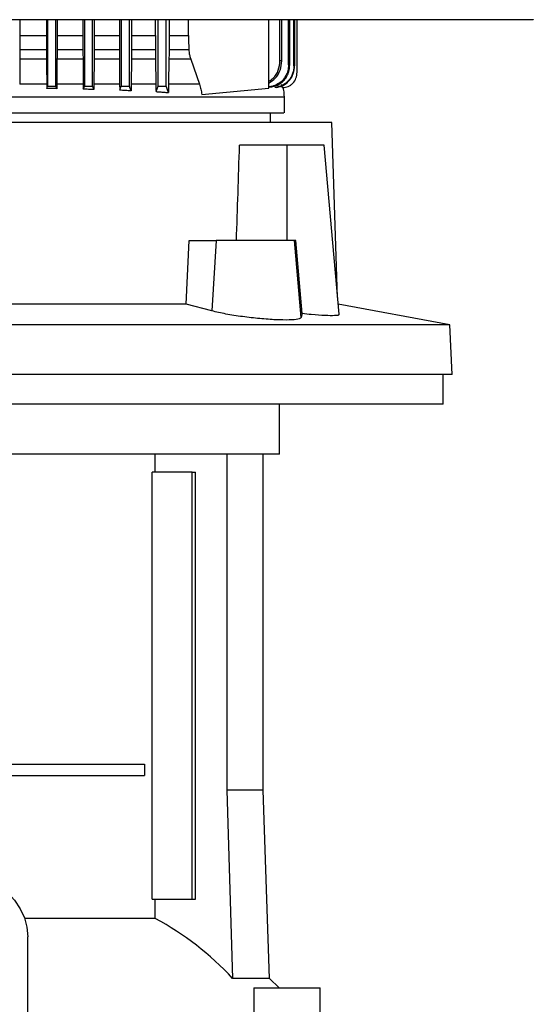
# Model space of a CAD drawing. Extents: x 0.4 to 10.6, y 0.4 to 8.1.
# Drawn here: x 7.9 to 8.2, y 3.4 to 3.9 of the extents above; entities that cross this region are included whole.
import ezdxf

# ---------------------------------------------------------------- set-up
doc = ezdxf.new("R2010")
doc.units = 0
doc.linetypes.add('SLD-SOLID', pattern=[0])
doc.layers.get('0').update_dxf_attribs({"linetype": 'CONTINUOUS'})

msp = doc.modelspace()

# ---------------------------------------------------------------- linework, layer by layer
at = {"color": 7, "linetype": 'SLD-SOLID'}
for p, q in [((7.93025359122711, 3.87296373719649), (7.93025359122711, 3.866051006386279)), ((7.941722579403047, 3.87296373719649), (7.941722579403047, 3.866051006386279)), ((7.942217328021002, 3.87296373719649), (7.942217328021002, 3.844156155317468)), ((7.945760636421734, 3.844156155317468), (7.945760636421734, 3.87296373719649)), ((7.946311700722459, 3.87296373719649), (7.946311700722459, 3.866051006386279)), ((7.957532187102442, 3.87296373719649), (7.957532187102442, 3.866051006386279)), ((7.958162212157673, 3.87296373719649), (7.958162212157673, 3.844156155317468)), ((7.961705516891781, 3.844156155317468), (7.961705516891781, 3.87296373719649)), ((7.96241966164192, 3.87296373719649), (7.96241966164192, 3.866051006386279)), ((7.973293076364638, 3.87296373719649), (7.973293076364638, 3.866051006386279)), ((7.974107096294344, 3.87296373719649), (7.974107096294344, 3.844156155317468)), ((7.977650397361828, 3.844156155317468), (7.977650397361828, 3.87296373719649)), ((7.978587021875195, 3.87296373719649), (7.978587021875195, 3.866051006386279)), ((7.988997242948766, 3.866051006386279), (7.988997242948766, 3.87296373719649)), ((7.990051976764391, 3.844156155317468), (7.990051976764391, 3.87296373719649)), ((7.993595285165124, 3.844156155317468), (7.993595285165124, 3.87296373719649)), ((7.994830644227483, 3.87296373719649), (7.994830644227483, 3.866051006386279)), ((8.003217827338029, 3.866051006386279), (8.003217827338029, 3.87296373719649)), ((8.038115034202516, 3.843331428844778), (8.038115034202516, 3.87296373719649)), ((8.042883537783023, 3.855176444010152), (8.042883537783023, 3.87296373719649)), ((8.043634550440594, 3.855091964986061), (8.043634550440594, 3.87296373719649)), ((8.046594748244136, 3.853339494564082), (8.046594748244136, 3.87296373719649)), ((8.04708708788992, 3.853274140652389), (8.04708708788992, 3.87296373719649)), ((8.048933526559704, 3.853016244964956), (8.048933526559704, 3.87296373719649)), ((8.049214697978254, 3.87296373719649), (8.049214697978254, 3.852975178772689)), ((8.050288197577096, 3.850162848594301), (8.050288197577096, 3.87296373719649)), ((8.15262762734327, 3.873039650986194), (8.15262762734327, 3.87296373719649)), ((7.93025359122711, 3.866051006386279), (7.930248217789185, 3.860024014677269)), ((7.93025359122711, 3.866051006386279), (7.941722579403047, 3.866051006386279)), ((7.941722579403047, 3.866051006386279), (7.941727973007406, 3.860024014677269)), ((7.946311700722459, 3.866051006386279), (7.946306109120387, 3.860024014677269)), ((7.946311700722459, 3.866051006386279), (7.957532187102442, 3.866051006386279)), ((7.957532187102442, 3.866051006386279), (7.957537815370758, 3.860024014677269)), ((7.96241966164192, 3.866051006386279), (7.962413729043787, 3.860024014677269)), ((7.96241966164192, 3.866051006386279), (7.973293076364638, 3.866051006386279)), ((7.973293076364638, 3.866051006386279), (7.97329906762876, 3.860024014677269)), ((7.978587021875195, 3.866051006386279), (7.978580561283162, 3.860024014677269)), ((7.978587021875195, 3.866051006386279), (7.988997242948766, 3.866051006386279)), ((7.988997242948766, 3.866051006386279), (7.98900380620628, 3.860024014677269)), ((7.994830644227483, 3.866051006386279), (7.994823310978864, 3.860024014677269)), ((7.994830644227483, 3.866051006386279), (8.003217827338029, 3.866051006386279)), ((7.930248217789185, 3.860024014677269), (7.941727973007406, 3.860024014677269)), ((7.946306109120387, 3.860024014677269), (7.957537815370758, 3.860024014677269)), ((7.962413729043787, 3.860024014677269), (7.97329906762876, 3.860024014677269)), ((7.978580561283162, 3.860024014677269), (7.98900380620628, 3.860024014677269)), ((7.994823310978864, 3.860024014677269), (8.003424184954168, 3.860024014677269)), ((7.941748663768385, 3.855845940276074), (7.930227600360693, 3.855845940276074)), ((7.957559400788068, 3.855845940276074), (7.946284652034928, 3.855845940276074)), ((7.962390973973323, 3.855845940276074), (7.962281778234761, 3.844958471382377)), ((7.973322042696684, 3.855845940276074), (7.962390973973323, 3.855845940276074)), ((7.973322042696684, 3.855845940276074), (7.973432268756676, 3.844958471382377)), ((7.978555796902575, 3.855845940276074), (7.978437276938394, 3.844958471382377)), ((7.989028966582292, 3.855845940276074), (7.978555796902575, 3.855845940276074)), ((7.989028966582292, 3.855845940276074), (7.989149319858627, 3.844958471382377)), ((7.994795261302897, 3.855845940276074), (7.99466164217981, 3.844958471382377)), ((8.00421437915911, 3.855845940276074), (7.994795261302897, 3.855845940276074)), ((8.00421437915911, 3.855845940276074), (8.00798088964806, 3.844958471382377)), ((7.941848227284885, 3.844958471382377), (7.941862384121344, 3.843208112936001)), ((7.941862384121344, 3.843208112936001), (7.942217328021002, 3.844156155317468)), ((7.946181513559726, 3.844958471382377), (7.946165948739532, 3.843073650489322)), ((7.957663144256282, 3.844958471382377), (7.95768016839295, 3.842868671523923)), ((7.962281778234761, 3.844958471382377), (7.962262554123506, 3.842668385837641)), ((7.973432268756676, 3.844958471382377), (7.973453300513716, 3.842410020822295)), ((8.008979032784092, 3.840609092293442), (8.038115034202516, 3.843331428844778)), ((8.040632215790488, 3.84360176172187), (8.040603806785336, 3.843599767078245)), ((8.041478076685696, 3.843605516345162), (8.041505165706095, 3.843609153636477)), ((8.043468217695418, 3.844958471382377), (8.043795588580268, 3.843548610335878)), ((8.043795588580268, 3.843548610335878), (8.044087407875814, 3.843548610335878)), ((8.044087407875814, 3.843548610335878), (8.044104567677582, 3.843548610335878)), ((8.044795990356874, 3.832605878080589), (8.044795990356874, 3.839586778769962)), ((8.038772357275732, 3.828406801255349), (8.038772357275732, 3.832605878080589)), ((8.065283136354283, 3.828406801255349), (7.736936665440733, 3.828406801255349)), ((8.067830633592044, 3.752601660962799), (8.065283136354283, 3.828406801255349)), ((8.045794866817769, 3.818564290956868), (8.02537049342854, 3.818564290956868)), ((8.045794866817769, 3.818564290956868), (8.045794852151271, 3.777225771169643)), ((8.062059630925825, 3.818564290956868), (8.045794866817769, 3.818564290956868)), ((8.068467599567091, 3.745320977069881), (8.062059630925825, 3.818564290956868)), ((8.0022475432135, 3.749659678948826), (8.003510431291176, 3.777225771169643)), ((8.003510431291176, 3.777225771169643), (8.015214765415042, 3.777225771169643)), ((8.015214765415042, 3.777225771169643), (8.0133296145258, 3.74675313119218)), ((8.04914042683624, 3.777225771169643), (8.015214765415042, 3.777225771169643)), ((8.052060247772886, 3.743828631642915), (8.04914042683624, 3.777225771169643)), ((8.049810964423466, 3.777225771169643), (8.04914042683624, 3.777225771169643)), ((8.052500184024039, 3.745583918032364), (8.049810964423466, 3.777225771169643)), ((8.0022475432135, 3.749659678948826), (7.799972258581516, 3.749659678948826)), ((8.0133296145258, 3.74675313119218), (8.0022475432135, 3.749659678948826)), ((8.116398944526772, 3.740758992436983), (8.068090597255589, 3.749630111290394)), ((8.052500184024039, 3.745583918032364), (8.052060247772886, 3.743828631642915)), ((8.116398944526772, 3.740758992436983), (7.685820857268244, 3.740758992436983)), ((8.117531154114056, 3.719154890009417), (8.116398944526772, 3.740758992436983)), ((8.117531154114056, 3.719154890009417), (7.68468864768096, 3.719154890009417)), ((8.113609904745998, 3.706359603154997), (8.113609904745998, 3.719154890009417)), ((8.113609904745998, 3.706359603154997), (7.901109900897509, 3.706359603154997)), ((8.04264533920138, 3.684706103964734), (8.04264533920138, 3.706359603154997)), ((8.04264533920138, 3.684706103964734), (7.901109900897509, 3.684706103964734)), ((7.988883232932486, 3.676832072259553), (7.988883232932486, 3.684706103964734)), ((8.019821160201577, 3.684706103964734), (8.019821160201577, 3.53903675208285)), ((8.035558722399916, 3.53903675208285), (8.035558722399916, 3.684706103964734)), ((7.987458272727081, 3.491792679183745), (7.987458272727081, 3.676832072259553)), ((8.004877854827916, 3.676832072259553), (7.987458272727081, 3.676832072259553)), ((8.004877854827916, 3.491792679183745), (8.004877854827916, 3.676832072259553)), ((8.004877854827916, 3.676832072259553), (8.006264088147365, 3.676832072259553)), ((8.006264088147365, 3.491792679183745), (8.006264088147365, 3.676832072259553)), ((7.818065942228405, 3.550355650659301), (7.984153859566611, 3.550355650659301)), ((7.984153859566611, 3.550355650659301), (7.984153859566611, 3.545434395510061)), ((7.818065942228405, 3.545434395510061), (7.984153859566611, 3.545434395510061)), ((8.019821160201577, 3.53903675208285), (8.022336405811911, 3.457461049118999)), ((8.035558722399916, 3.53903675208285), (8.019821160201577, 3.53903675208285)), ((8.038407410824957, 3.457461049118999), (8.035558722399916, 3.53903675208285)), ((7.987458272727081, 3.491792679183745), (8.004877854827916, 3.491792679183745)), ((7.988883232932486, 3.483373992437133), (7.988883232932486, 3.491792679183745)), ((8.004877854827916, 3.491792679183745), (8.006264088147365, 3.491792679183745)), ((7.988883232932486, 3.483373992437133), (7.932276189195219, 3.483373992437133)), ((7.93359021568214, 3.446228565544274), (7.93359021568214, 3.475454083928592)), ((8.038407410824957, 3.457461049118999), (8.022336405811911, 3.457461049118999)), ((8.04249091565196, 3.453398957377962), (8.038407410824957, 3.457461049118999)), ((8.031501837265399, 3.453398957377962), (8.031501837265399, 3.4415958297287)), ((8.031501837265399, 3.453398957377962), (8.060241997256618, 3.453398957377962)), ((8.060241997256618, 3.4415958297287), (8.060241997256618, 3.453398957377962)), ((7.93359021568214, 3.418682009097778), (7.93359021568214, 3.446228565544274))]:
    msp.add_line(p, q, dxfattribs=at)
at = {"color": 7, "linetype": 'SLD-SOLID', "flags": 128}
for points in [[(8.003217827338029, 3.866051006386279), (8.003321035479093, 3.863037451865785), (8.003372617549878, 3.861530791937516), (8.003424184954168, 3.860024014677269)], [(7.930227600360693, 3.855845940276074), (7.930177979933911, 3.850402323161203), (7.93012839250675, 3.844958471382377)], [(7.941748663768385, 3.855845940276074), (7.941798463859756, 3.850402323161203), (7.941823352905569, 3.847680455937779), (7.941848227284885, 3.844958471382377)], [(7.946165948739532, 3.843073650489322), (7.946005013265339, 3.843503437524385), (7.945882826676848, 3.843829737754938), (7.945760636421734, 3.844156155317468)], [(7.957680164726326, 3.842868671523923), (7.95785644868988, 3.843339407419275), (7.958009332257088, 3.84374784003436), (7.958162212157673, 3.844156155317468)], [(7.962262554123506, 3.842668385837641), (7.962086273826578, 3.843139121732992), (7.96189589535918, 3.84364763852523), (7.961705516891781, 3.844156155317468)], [(7.973453300513716, 3.842410020822295), (7.973653813530706, 3.84294552396945), (7.973854326547695, 3.843481027116606), (7.974107096294344, 3.844156155317468)], [(7.978412886553488, 3.84211974150896), (7.978214360846874, 3.84264996471711), (7.978015835140259, 3.843180070593281), (7.977650397361828, 3.844156155317468)], [(7.989175851552131, 3.841816438346077), (7.989641681504158, 3.843060274643841), (7.990051976764391, 3.844156155317468)], [(7.994629859880295, 3.841393339233754), (7.99416864254165, 3.842624855673838), (7.993881963853386, 3.843390446829664), (7.993595285165124, 3.844156155317468)], [(7.90624386013124, 3.503229261734034), (7.908337450820901, 3.502877617796255), (7.912976292482607, 3.501638416111618), (7.917350058289824, 3.499814314517129), (7.921361046454547, 3.497446085875109), (7.924919655678522, 3.494586529575614), (7.927946397213345, 3.491299591546602), (7.930373653006813, 3.487658721606242), (7.932147208351884, 3.483745172149233), (7.933227436206332, 3.479646472831091), (7.93359021568214, 3.475454083928592)]]:
    msp.add_lwpolyline(points, dxfattribs=at)
at = {"color": 7, "linetype": 'SLD-SOLID'}
msp.add_arc((7.929628315422268, 3.372326680379519), 0.125867592192605, 42.56143591005058, 61.91559022975661, dxfattribs=at)
msp.add_ellipse((7.901109900897509, 4.416732617971555), major_axis=(0, 1.650523060953914), ratio=0.08077694535969035, start_param=4.314517360067673, end_param=4.341535152171353, dxfattribs=at)
for points, knots in [([(8.15262762734327, 3.87296373719649), (8.133557983810762, 3.87296373719649), (8.095342169695053, 3.87296373719649), (8.037449719459437, 3.87296373719649), (7.979175423344961, 3.87296373719649), (7.920645015126813, 3.87296373719649), (7.862387631901918, 3.87296373719649), (7.804563751542159, 3.87296373719649), (7.747344188841341, 3.87296373719649), (7.69049877789459, 3.87296373719649), (7.652969383212354, 3.87296373719649), (7.634241778447498, 3.87296373719649)], [0, 0, 0, 0, 0.111406704508425, 0.2232604874590386, 0.3354349117556946, 0.4478008615374049, 0.5602276990842616, 0.6705795823325471, 0.7807399934973592, 0.8905867047073622, 1, 1, 1, 1]), ([(7.930248217789185, 3.860024014677269), (7.930247687502833, 3.859671039958917), (7.930246626977894, 3.858965122315282), (7.930241187993659, 3.857562735065286), (7.9302330295747, 3.856531920412696), (7.930227600360693, 3.855845940276074)], [0, 0, 0, 0, 0.2506873114874082, 0.5013520431181192, 1, 1, 1, 1]), ([(7.941727973007406, 3.860024014677269), (7.941728504404319, 3.85967107764694), (7.941729567285774, 3.858965145384756), (7.941735029437653, 3.857562682908645), (7.941743215907214, 3.856531898077186), (7.941748663768385, 3.855845940276074)], [0, 0, 0, 0, 0.2506407768654386, 0.5013228859640091, 1, 1, 1, 1]), ([(7.946306109120387, 3.860024014677269), (7.946305557007695, 3.859671059381184), (7.946304452801245, 3.858965160894611), (7.946298785508519, 3.857561994110661), (7.946290301408029, 3.856531874155635), (7.946284652034928, 3.855845940276074)], [0, 0, 0, 0, 0.2504499845325504, 0.5008913791778201, 1, 1, 1, 1]), ([(7.957537815370758, 3.860024014677269), (7.957538370103964, 3.859671056083935), (7.957539479524645, 3.858965167992755), (7.957545183016104, 3.85756188030828), (7.957553717333577, 3.856531875252797), (7.957559400788068, 3.855845940276074)], [0, 0, 0, 0, 0.2504166855237789, 0.5008127284126195, 1, 1, 1, 1]), ([(7.962413729043787, 3.860024014677269), (7.962413142326723, 3.859671105012688), (7.962411968800501, 3.858965230288507), (7.962405957713748, 3.85756081192267), (7.962396966660098, 3.856531796300378), (7.962390973973323, 3.855845940276074)], [0, 0, 0, 0, 0.2500549520053687, 0.5001491542781735, 1, 1, 1, 1]), ([(7.97329906762876, 3.860024014677269), (7.973299658193254, 3.859671098993922), (7.973300839350452, 3.858965250768402), (7.973306921385943, 3.857560618323213), (7.973315994215354, 3.856531806622694), (7.973322042696684, 3.855845940276074)], [0, 0, 0, 0, 0.2499954830935674, 0.5000029085015508, 1, 1, 1, 1]), ([(7.978580561283162, 3.860024014677269), (7.978579923979457, 3.859671128478854), (7.978578649309694, 3.858965321556387), (7.978572079344437, 3.857558848345256), (7.978562315523194, 3.856531697237636), (7.978555796902575, 3.855845940276074)], [0, 0, 0, 0, 0.249439379448844, 0.4989031635187947, 1, 1, 1, 1]), ([(7.98900380620628, 3.860024014677269), (7.989004453315746, 3.859671116795762), (7.989005747524091, 3.85896532680526), (7.989012417782339, 3.857558435676386), (7.989022339880291, 3.856531681642593), (7.989028966582292, 3.855845940276074)], [0, 0, 0, 0, 0.2493238462556006, 0.4986436142062379, 1, 1, 1, 1]), ([(7.994823310978864, 3.860024014677269), (7.994822584881793, 3.859671213089618), (7.994820766907011, 3.858787881626438), (7.99481229958557, 3.85737950194608), (7.99480096569907, 3.85635937484516), (7.994795261302897, 3.855845940276074)], [0, 0, 0, 0, 0.2482908607415601, 0.6216614011675607, 1, 1, 1, 1]), ([(8.003424184954168, 3.860024014677269), (8.003444698024605, 3.859671188134536), (8.003496035744126, 3.858788175026157), (8.003734093846735, 3.857380252109673), (8.004053603223618, 3.856359552527019), (8.00421437915911, 3.855845940276074)], [0, 0, 0, 0, 0.2484655780703803, 0.6218306613721779, 1, 1, 1, 1]), ([(7.946284652034928, 3.855845940276074), (7.946267444640686, 3.85403148724487), (7.946233030147493, 3.850402612319903), (7.94619868810184, 3.846773174647463), (7.94618151722635, 3.844958471382377)], [0, 0, 0, 0, 0.5000042902331988, 1, 1, 1, 1]), ([(7.957559400788068, 3.855845940276074), (7.957576711757187, 3.854031525452136), (7.957602678390953, 3.851309884340512), (7.957637238052651, 3.847680615019838), (7.957654508893215, 3.845865848586896), (7.957663144256282, 3.844958471382377)], [0, 0, 0, 0, 0.4999964548475994, 0.7499998838336056, 1, 1, 1, 1]), ([(8.038115034202516, 3.846267074931943), (8.03876505754897, 3.84669617366791), (8.040549486073058, 3.847874125241932), (8.042417658079783, 3.851067788787394), (8.042727086743682, 3.853796681433186), (8.042883537783023, 3.855176444010152)], [0, 0, 0, 0, 0.2207516733543276, 0.6060022071858203, 1, 1, 1, 1]), ([(8.038115034202516, 3.845524832839721), (8.03907853849347, 3.846166143061097), (8.04117946227821, 3.847564521781499), (8.043207751324355, 3.851047752650161), (8.04349273672413, 3.853748183427696), (8.043634550440594, 3.855091964986061)], [0, 0, 0, 0, 0.2985245162501854, 0.6509335375116895, 1, 1, 1, 1]), ([(8.043634550440594, 3.855091964986061), (8.04351216379251, 3.855105911764466), (8.043267927760581, 3.855133744096415), (8.043011479732916, 3.855162231594265), (8.042883537783023, 3.855176444010152)], [0, 0, 0, 0, 0.5010998873426987, 1, 1, 1, 1]), ([(8.046594748244136, 3.853339494564082), (8.046540432175693, 3.852551694818454), (8.046431562875062, 3.850972655506544), (8.045572852645673, 3.848773991069495), (8.044256856345092, 3.846847857929543), (8.042569237104892, 3.845355422997633), (8.04053937278164, 3.844363435532046), (8.039016940419456, 3.843898804810361), (8.038169504376375, 3.843950438806043), (8.038115034202516, 3.843953757655583)], [0, 0, 0, 0, 0.1693357004770391, 0.3394107823050434, 0.5008311020216072, 0.6689670188673668, 0.8170909372536277, 0.9882432561968205, 1, 1, 1, 1]), ([(8.038115034202516, 3.843850740178982), (8.038138786592473, 3.843847023559811), (8.03869194067727, 3.843760469613867), (8.039984205812129, 3.844003218198242), (8.041819753565639, 3.844550369549243), (8.043614973798416, 3.845689648022226), (8.04509376142989, 3.847179590095345), (8.046219325601207, 3.849026319914103), (8.046948867657493, 3.851084923806179), (8.047040960090909, 3.852543540269915), (8.04708708788992, 3.853274140652389)], [0, 0, 0, 0, 0.00499047006805156, 0.1162198375981819, 0.2657753843989674, 0.4028140318747479, 0.5521636716680496, 0.6978807109132557, 0.8486727157912012, 1, 1, 1, 1]), ([(8.048933526559704, 3.853016244964956), (8.048815384681424, 3.851849438813299), (8.048577088297883, 3.849495949176232), (8.04670115473989, 3.846459754837632), (8.043961425086458, 3.84423424241931), (8.041734128725668, 3.843811102318932), (8.040632215790488, 3.84360176172187)], [0, 0, 0, 0, 0.2533768453128085, 0.5110701369463526, 0.7581111566560605, 1, 1, 1, 1]), ([(8.041505165706095, 3.843609153636477), (8.042608060814192, 3.843898792889938), (8.044716310921082, 3.844452455683963), (8.047201124341827, 3.846708197153986), (8.048887487675849, 3.849597200207063), (8.049105452548416, 3.851847375895849), (8.049214697978254, 3.852975178772689)], [0, 0, 0, 0, 0.2563790502977942, 0.4900839220584997, 0.7444267029837598, 1, 1, 1, 1]), ([(8.044087407875814, 3.843548610335878), (8.044493342265342, 3.843572579569835), (8.045307142570138, 3.84362063208867), (8.046477619169378, 3.844017567337377), (8.047559685383112, 3.844627552611798), (8.048815775693624, 3.845738850330613), (8.050015849637397, 3.847584487578246), (8.050196902209635, 3.849298540912499), (8.050288197577096, 3.850162848594301)], [0, 0, 0, 0, 0.1213231179759372, 0.2432235182187586, 0.366217579225004, 0.4907966917498768, 0.743235334558103, 1, 1, 1, 1]), ([(8.04708708788992, 3.853274140652389), (8.04700735050525, 3.853284821132851), (8.046848060966171, 3.853306157282978), (8.046679120333794, 3.853328390755131), (8.046594748244136, 3.853339494564082)], [0, 0, 0, 0, 0.5005814263208609, 1, 1, 1, 1]), ([(8.049214697978254, 3.852975178772689), (8.049169920766344, 3.852981727905584), (8.04908041336566, 3.85299481929375), (8.048982471676979, 3.853009105576342), (8.048933526559704, 3.853016244964956)], [0, 0, 0, 0, 0.5002626773536605, 1, 1, 1, 1]), ([(7.94184823095151, 3.844958471382377), (7.939911814811254, 3.844958471382377), (7.936038982383041, 3.844958471382377), (7.932098592848898, 3.844958471382377), (7.930128398006686, 3.844958471382377)], [0, 0, 0, 0, 0.4999999809308945, 1, 1, 1, 1]), ([(7.946165948739532, 3.843073650489322), (7.945801800361419, 3.84308507152023), (7.945073501208978, 3.8431079136572), (7.943640722408595, 3.843152690551914), (7.942567994308355, 3.843186122407494), (7.941862384121344, 3.843208112936001)], [0, 0, 0, 0, 0.2549690105700487, 0.5099396989199121, 0.9999999999999999, 0.9999999999999999, 0.9999999999999999, 0.9999999999999999]), ([(7.942217328021002, 3.844156155317468), (7.942603258531149, 3.844155827021369), (7.943386775649132, 3.844155160513782), (7.944567878835086, 3.844155172060285), (7.945363050935501, 3.844155827565384), (7.945760636421734, 3.844156155317468)], [0, 0, 0, 0, 0.3267544333941809, 0.6633776941950211, 0.9999999999999999, 0.9999999999999999, 0.9999999999999999, 0.9999999999999999]), ([(7.957663169922651, 3.844958471382377), (7.955774111956192, 3.844958471382377), (7.951995996087471, 3.844958471382377), (7.948119684158017, 3.844958471382377), (7.946181528226223, 3.844958471382377)], [0, 0, 0, 0, 0.5000000084962293, 0.9999999999999999, 0.9999999999999999, 0.9999999999999999, 0.9999999999999999]), ([(7.962262554123506, 3.842668385837641), (7.961882710427243, 3.84268512338865), (7.961123017118439, 3.842718598751367), (7.959598666848665, 3.842785483557779), (7.958447077268015, 3.842835418178947), (7.957680190392696, 3.842868671523923)], [0, 0, 0, 0, 0.2504069163004503, 0.5008177328296892, 1, 1, 1, 1]), ([(7.958162212157673, 3.844156155317468), (7.958584969037446, 3.844155755219587), (7.959766070432433, 3.844154637423078), (7.960947172161844, 3.844155561804196), (7.961705516891781, 3.844156155317468)], [0, 0, 0, 0, 0.3579344513235345, 0.9999999999999999, 0.9999999999999999, 0.9999999999999999, 0.9999999999999999]), ([(7.973432239423682, 3.844958471382377), (7.971607229288545, 3.844958471382377), (7.967957212018873, 3.844958471382377), (7.964173603125821, 3.844958471382377), (7.962281800234506, 3.844958471382377)], [0, 0, 0, 0, 0.5000004110391641, 1, 1, 1, 1]), ([(7.978412835220747, 3.84211974150896), (7.977594193895572, 3.842168184938419), (7.975956580351031, 3.842265091378134), (7.974287819966719, 3.842361704500398), (7.973453271180721, 3.842410020822295)], [0, 0, 0, 0, 0.4998989706114227, 1, 1, 1, 1]), ([(7.974107096294344, 3.844156155317468), (7.974587956950673, 3.844155735001665), (7.975769057201274, 3.844154702612983), (7.976950157650059, 3.844155614617071), (7.977650397361828, 3.844156155317468)], [0, 0, 0, 0, 0.4071294169010541, 1, 1, 1, 1]), ([(7.978437284271644, 3.844958471382377), (7.978432365051823, 3.844492574517296), (7.978422502930141, 3.843558537872554), (7.978416102024731, 3.84260010746071), (7.978412893886736, 3.84211974150896)], [0, 0, 0, 0, 0.4987993433708653, 0.9999999999999999, 0.9999999999999999, 0.9999999999999999, 0.9999999999999999]), ([(7.989149224526395, 3.844958471382377), (7.987408334498913, 3.844958471382377), (7.983926554340962, 3.844958471382376), (7.980267001886839, 3.844958471382377), (7.978437225605654, 3.844958471382377)], [0, 0, 0, 0, 0.4999999852104057, 0.9999999999999999, 0.9999999999999999, 0.9999999999999999, 0.9999999999999999]), ([(7.989149312525379, 3.844958471382377), (7.989154791400013, 3.844443815493332), (7.989165782934368, 3.84341133012659), (7.989172483592025, 3.842349079078441), (7.989175844218883, 3.841816321014099)], [0, 0, 0, 0, 0.4984631314132336, 0.9999999999999999, 0.9999999999999999, 0.9999999999999999, 0.9999999999999999]), ([(7.989175756219899, 3.841816438346077), (7.989891725017742, 3.841761864064857), (7.991172831708173, 3.841664212495391), (7.992987942795481, 3.841523139228918), (7.99408245076644, 3.841436609050405), (7.994629764548063, 3.841393339233754)], [0, 0, 0, 0, 0.3877714303051129, 0.6938522673303185, 1, 1, 1, 1]), ([(7.990051976764391, 3.844156155317468), (7.990642525720096, 3.84415568599085), (7.991823628520339, 3.844154747333732), (7.993004731320585, 3.844155685988261), (7.993595285165124, 3.844156155317468)], [0, 0, 0, 0, 0.4999979303956272, 1, 1, 1, 1]), ([(7.99466164217981, 3.844958471382377), (7.994654862874714, 3.844378087842836), (7.994641240786501, 3.843211886342361), (7.994633670164061, 3.842001401862333), (7.994629867213543, 3.841393339233754)], [0, 0, 0, 0, 0.4976700332709928, 1, 1, 1, 1]), ([(8.007980896981309, 3.844958471382377), (8.005869781351556, 3.844958471382377), (8.00164754626037, 3.844958471382378), (7.996990219616183, 3.844958471382377), (7.994661554180826, 3.844958471382377)], [0, 0, 0, 0, 0.499999546249678, 1, 1, 1, 1]), ([(8.007980904314556, 3.844958471382377), (8.008209409155873, 3.844253072509015), (8.008669548905898, 3.842832612183586), (8.008875404718264, 3.841353619171183), (8.008979032784092, 3.840609092293442)], [0, 0, 0, 0, 0.4965987861358531, 1, 1, 1, 1]), ([(8.041477974020216, 3.843605516345162), (8.041402520671005, 3.843603715686212), (8.04125161385959, 3.843600114365617), (8.040964004738774, 3.843597014172119), (8.040741706457764, 3.84359871279847), (8.040603733452851, 3.843599767078245)], [0, 0, 0, 0, 0.2750120875995592, 0.5500245870286307, 1, 1, 1, 1]), ([(8.044795990356874, 3.839586778769962), (8.044744251893793, 3.840500507657818), (8.044668291678214, 3.84184200562988), (8.044376822327132, 3.843151471292631), (8.044283880272815, 3.843569026100034)], [0, 0, 0, 0, 0.681125806288837, 1, 1, 1, 1]), ([(7.824891693376745, 3.839586778769962), (7.830701097916916, 3.839586778769962), (7.842319906403199, 3.839586778769962), (7.860996056581449, 3.839586778769962), (7.880186194537932, 3.839586778769962), (7.899672938376391, 3.839586778769962), (7.919093213068822, 3.839586778769962), (7.938122599131797, 3.839586778769962), (7.95643357896754, 3.839586778769962), (7.973713153349478, 3.839586778769962), (7.989665730041263, 3.839586778769962), (8.004018126052438, 3.839586778769962), (8.016526380958133, 3.839586778769962), (8.02696942302254, 3.839586778769962), (8.035194265138257, 3.839586778769962), (8.040966195122211, 3.839586778769962), (8.044320394665071, 3.839586778769962), (8.044518637108746, 3.839586778769962), (8.044607936529289, 3.839586778769962)], [0, 0, 0, 0, 0.0632124700143185, 0.1264249335646573, 0.1896374380082643, 0.2528497990195694, 0.3160619277001616, 0.3792741765660981, 0.442486463846527, 0.5056987282176278, 0.5689112451557785, 0.6321237761390559, 0.6953360510734741, 0.7585483142159993, 0.8217606019651851, 0.8849728663718944, 0.9481853825587117, 1, 1, 1, 1]), ([(7.824891693376745, 3.832605878080589), (7.830701479327163, 3.832605878080589), (7.842320137093187, 3.832605878080589), (7.860996322586705, 3.832605878080588), (7.880186487852409, 3.832605878080588), (7.899673239243981, 3.832605878080589), (7.919093539279115, 3.832605878080589), (7.938122913999169, 3.832605878080589), (7.956433783704584, 3.832605878080589), (7.973713159743845, 3.832605878080589), (7.98966556302101, 3.832605878080589), (8.004018076536077, 3.832605878080588), (8.016526528978352, 3.832605878080589), (8.026969633159954, 3.832605878080588), (8.035194269702332, 3.83260587808059), (8.040965862886198, 3.832605878080588), (8.044319738780494, 3.832605878080589), (8.044518080324378, 3.832605878080588), (8.044607423201885, 3.832605878080589)], [0, 0, 0, 0, 0.06321651049278745, 0.126423074248557, 0.1896370770048419, 0.2528541244642955, 0.3160606892309544, 0.3792741582854363, 0.4424906653201763, 0.5056972326768335, 0.5689112370387842, 0.632128303202129, 0.695334856920149, 0.7585483265231757, 0.8217648462773955, 0.884971410033165, 0.94818541278945, 1, 1, 1, 1]), ([(8.052060247772886, 3.743828631642915), (8.051747182365954, 3.743570164615297), (8.051120961165163, 3.743053155936551), (8.047101435836806, 3.742754764919507), (8.041317539368187, 3.742848862911688), (8.034197727419027, 3.743352092934927), (8.026607949423882, 3.744217900321357), (8.019159981426451, 3.745379763391151), (8.01528451797613, 3.746292645343082), (8.0133296145258, 3.74675313119218)], [0, 0, 0, 0, 0.1425638435256929, 0.2851688474838592, 0.4268124696239243, 0.5681466788672562, 0.7102099071591024, 0.8538209275797785, 1, 1, 1, 1]), ([(8.068217653121161, 3.745299035990012), (8.068298405810488, 3.745227095754866), (8.068673770802786, 3.74489269394068), (8.066790247067866, 3.744665149929838), (8.062712057404639, 3.744677322495825), (8.05750584131994, 3.745043263686964), (8.053843208428427, 3.745438859763831), (8.052500184024039, 3.745583918032364)], [0, 0, 0, 0, 0.07170085500565429, 0.333289096759644, 0.5923363110091061, 0.8505167459272154, 1, 1, 1, 1])]:
    msp.add_open_spline(points, degree=3, knots=knots, dxfattribs=at)

doc.saveas('drawing.dxf')
